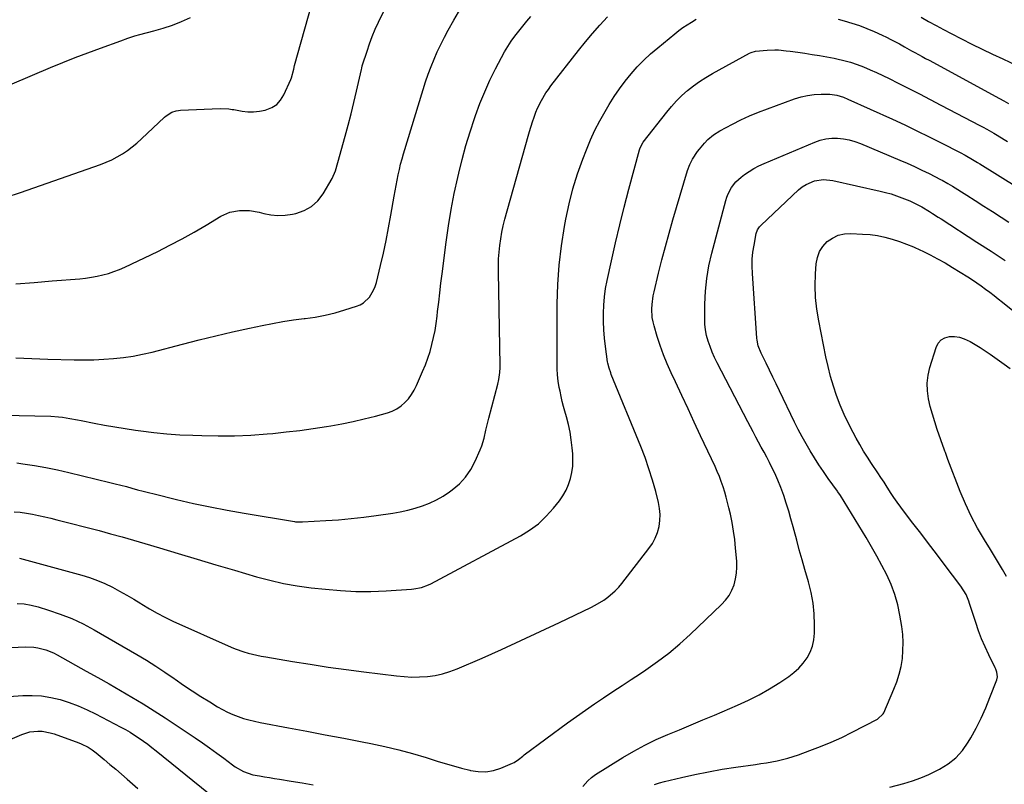
# Model space of a CAD drawing. Units: inches. Extents: x 1846754 to 1852059, y 452922 to 458225.
# Drawn here: x 1848817 to 1849310, y 455035 to 455418 of the extents above; entities that cross this region are included whole.
import ezdxf

# ---------------------------------------------------------------- set-up
doc = ezdxf.new("R2010")
doc.units = ezdxf.units.IN
doc.header["$MEASUREMENT"] = 0
doc.layers.add('7', color=7, linetype='Continuous')
doc.layers.add('8', color=7, linetype='Continuous')

msp = doc.modelspace()

# ---------------------------------------------------------------- linework, layer by layer
at = {"layer": '7', "color": 18}
for points in [[(1848809.91, 455328.77, 1794), (1848817.09, 455331.09, 1794), (1848857.26, 455345.19, 1794), (1848860.09, 455346.3, 1794), (1848862.85, 455347.52, 1794), (1848865.53, 455348.93, 1794), (1848868.14, 455350.47, 1794), (1848870.66, 455352.17, 1794), (1848873.1, 455353.96, 1794), (1848875.44, 455355.88, 1794), (1848877.71, 455357.9, 1794), (1848889.26, 455368.75, 1794), (1848890.12, 455369.49, 1794), (1848892.99, 455371.27, 1794), (1848895.11, 455372.01, 1794), (1848896.21, 455372.21, 1794), (1848897.34, 455372.33, 1794), (1848917.17, 455373.2, 1794), (1848921.43, 455372.97, 1794), (1848923.13, 455372.72, 1794), (1848923.97, 455372.58, 1794), (1848928.11, 455371.85, 1794), (1848931.01, 455371.52, 1794), (1848933.91, 455371.45, 1794), (1848936.79, 455371.76, 1794), (1848939.66, 455372.31, 1794), (1848942.99, 455373.63, 1794), (1848945.47, 455375.2, 1794), (1848947.43, 455377.38, 1794), (1848949.06, 455379.97, 1794), (1848952.55, 455387.68, 1794), (1848952.89, 455388.52, 1794), (1848953.97, 455392.93, 1794), (1848954.42, 455394.7, 1794), (1848962.91, 455424.93, 1794)], [(1848814.86, 455285.37, 1796), (1848823.97, 455286.08, 1796), (1848833.07, 455286.8, 1796), (1848846.82, 455287.92, 1796), (1848849.73, 455288.22, 1796), (1848852.62, 455288.62, 1796), (1848855.49, 455289.15, 1796), (1848858.34, 455289.78, 1796), (1848861.16, 455290.57, 1796), (1848863.93, 455291.46, 1796), (1848866.64, 455292.53, 1796), (1848869.31, 455293.71, 1796), (1848885.84, 455301.62, 1796), (1848892, 455304.68, 1796), (1848898.1, 455307.86, 1796), (1848904.11, 455311.21, 1796), (1848910.05, 455314.68, 1796), (1848917.55, 455319.22, 1796), (1848922.01, 455321.24, 1796), (1848926.82, 455322.15, 1796), (1848931.77, 455322.07, 1796), (1848936.65, 455321.19, 1796), (1848938.95, 455320.58, 1796), (1848942.52, 455319.9, 1796), (1848946.1, 455319.55, 1796), (1848949.7, 455319.72, 1796), (1848953.3, 455320.22, 1796), (1848955.07, 455320.6, 1796), (1848959.21, 455322.05, 1796), (1848962.93, 455324.08, 1796), (1848966.04, 455326.97, 1796), (1848968.74, 455330.43, 1796), (1848973.25, 455338.05, 1796), (1848974.97, 455341.94, 1796), (1848976.16, 455346.06, 1796), (1848979.8, 455359.25, 1796), (1848981.32, 455364.89, 1796), (1848982.79, 455370.55, 1796), (1848984.17, 455376.23, 1796), (1848985.5, 455381.92, 1796), (1848987.95, 455392.72, 1796), (1848988.08, 455393.32, 1796), (1848988.35, 455394.52, 1796), (1848988.52, 455395.11, 1796), (1848990.7, 455401.95, 1796), (1848991.97, 455405.63, 1796), (1848993.34, 455409.27, 1796), (1848994.86, 455412.84, 1796), (1848996.49, 455416.38, 1796), (1849000.48, 455424.56, 1796)], [(1848814.71, 455248.32, 1798), (1848822.79, 455247.98, 1798), (1848830.88, 455247.7, 1798), (1848844.09, 455247.34, 1798), (1848849.01, 455247.28, 1798), (1848853.93, 455247.34, 1798), (1848858.84, 455247.56, 1798), (1848863.75, 455247.89, 1798), (1848868.64, 455248.43, 1798), (1848873.5, 455249.14, 1798), (1848878.32, 455250.09, 1798), (1848883.1, 455251.21, 1798), (1848898.35, 455255.19, 1798), (1848906.68, 455257.31, 1798), (1848915.02, 455259.35, 1798), (1848923.39, 455261.28, 1798), (1848931.77, 455263.14, 1798), (1848938.11, 455264.51, 1798), (1848943.35, 455265.55, 1798), (1848948.61, 455266.48, 1798), (1848953.9, 455267.26, 1798), (1848959.2, 455267.93, 1798), (1848959.65, 455267.98, 1798), (1848964.71, 455268.69, 1798), (1848969.72, 455269.61, 1798), (1848974.67, 455270.82, 1798), (1848979.58, 455272.25, 1798), (1848985.36, 455274.11, 1798), (1848987.23, 455274.91, 1798), (1848988.96, 455275.91, 1798), (1848991.87, 455278.7, 1798), (1848994.02, 455282.19, 1798), (1848994.79, 455284.08, 1798), (1848995.4, 455286.05, 1798), (1848997.47, 455294.5, 1798), (1848998.93, 455300.77, 1798), (1849000.3, 455307.06, 1798), (1849001.53, 455313.37, 1798), (1849002.67, 455319.71, 1798), (1849004.28, 455329.28, 1798), (1849004.75, 455331.97, 1798), (1849005.24, 455334.65, 1798), (1849005.77, 455337.32, 1798), (1849006.32, 455339.99, 1798), (1849006.92, 455342.64, 1798), (1849007.56, 455345.29, 1798), (1849008.27, 455347.92, 1798), (1849009.03, 455350.53, 1798), (1849018.8, 455382.73, 1798), (1849020.03, 455386.58, 1798), (1849021.34, 455390.39, 1798), (1849022.76, 455394.17, 1798), (1849024.27, 455397.92, 1798), (1849025.89, 455401.61, 1798), (1849027.61, 455405.26, 1798), (1849029.44, 455408.86, 1798), (1849031.36, 455412.41, 1798), (1849034.2, 455417.44, 1798), (1849037.75, 455423.37, 1798)], [(1848802.58, 455381.25, 1792), (1848832.07, 455393.62, 1792), (1848838.29, 455396.18, 1792), (1848844.54, 455398.67, 1792), (1848850.82, 455401.07, 1792), (1848857.13, 455403.4, 1792), (1848867.46, 455407.13, 1792), (1848870.95, 455408.38, 1792), (1848874.47, 455409.56, 1792), (1848876.85, 455410.23, 1792), (1848883.94, 455412.09, 1792), (1848888.64, 455413.45, 1792), (1848893.28, 455414.98, 1792), (1848897.83, 455416.75, 1792), (1848902.32, 455418.69, 1792)], [(1848813.93, 455171.25, 1804), (1848817.02, 455170.99, 1804), (1848820.1, 455170.56, 1804), (1848823.16, 455170.01, 1804), (1848826.2, 455169.36, 1804), (1848829.24, 455168.68, 1804), (1848832.27, 455167.95, 1804), (1848835.29, 455167.2, 1804), (1848856.48, 455161.74, 1804), (1848862.23, 455160.22, 1804), (1848867.97, 455158.65, 1804), (1848873.68, 455157.01, 1804), (1848879.39, 455155.32, 1804), (1848886.77, 455153.08, 1804), (1848896.16, 455150.25, 1804), (1848905.55, 455147.43, 1804), (1848914.96, 455144.64, 1804), (1848924.36, 455141.87, 1804), (1848935.3, 455138.67, 1804), (1848942.06, 455136.88, 1804), (1848948.87, 455135.32, 1804), (1848955.75, 455134.12, 1804), (1848962.67, 455133.16, 1804), (1848969.87, 455132.36, 1804), (1848977.46, 455131.71, 1804), (1848985.05, 455131.33, 1804), (1848992.65, 455131.35, 1804), (1849000.26, 455131.65, 1804), (1849012.96, 455132.48, 1804), (1849014.21, 455132.6, 1804), (1849017.92, 455133.28, 1804), (1849021.47, 455134.56, 1804), (1849022.6, 455135.12, 1804), (1849067.52, 455159.16, 1804), (1849072.17, 455162.03, 1804), (1849076.54, 455165.24, 1804), (1849080.48, 455168.96, 1804), (1849084.15, 455173.02, 1804), (1849087.07, 455176.68, 1804), (1849088.87, 455179.26, 1804), (1849090.45, 455181.95, 1804), (1849091.68, 455184.82, 1804), (1849092.68, 455187.8, 1804), (1849093.33, 455190.89, 1804), (1849093.77, 455193.99, 1804), (1849093.87, 455197.13, 1804), (1849093.76, 455200.28, 1804), (1849093.5, 455203.22, 1804), (1849093.04, 455207.17, 1804), (1849092.43, 455211.09, 1804), (1849091.59, 455214.96, 1804), (1849090.6, 455218.81, 1804), (1849089.83, 455221.51, 1804), (1849089.15, 455223.99, 1804), (1849088.51, 455226.49, 1804), (1849087.93, 455229, 1804), (1849087.4, 455231.52, 1804), (1849087, 455233.5, 1804), (1849086.48, 455236.59, 1804), (1849086.13, 455239.7, 1804), (1849085.93, 455242.82, 1804), (1849085.89, 455244.38, 1804), (1849085.88, 455245.95, 1804), (1849086.02, 455275.34, 1804), (1849086.33, 455285.06, 1804), (1849086.97, 455294.75, 1804), (1849088.14, 455304.4, 1804), (1849089.64, 455314.01, 1804), (1849090.33, 455317.74, 1804), (1849091.96, 455325.4, 1804), (1849093.87, 455332.98, 1804), (1849096.2, 455340.45, 1804), (1849098.81, 455347.83, 1804), (1849100.59, 455352.46, 1804), (1849102.65, 455357.4, 1804), (1849104.87, 455362.27, 1804), (1849107.33, 455367.03, 1804), (1849109.95, 455371.7, 1804), (1849112.06, 455375.23, 1804), (1849114.56, 455379.2, 1804), (1849117.2, 455383.08, 1804), (1849120.02, 455386.82, 1804), (1849122.98, 455390.47, 1804), (1849126.11, 455393.96, 1804), (1849129.36, 455397.33, 1804), (1849132.79, 455400.52, 1804), (1849136.33, 455403.6, 1804), (1849144.84, 455410.6, 1804), (1849146.85, 455412.18, 1804), (1849148.91, 455413.69, 1804), (1849151.04, 455415.11, 1804), (1849153.21, 455416.46, 1804), (1849155.57, 455417.85, 1804)], [(1848815.26, 455195.69, 1802), (1848818.35, 455195.25, 1802), (1848824.13, 455194.36, 1802), (1848829.89, 455193.35, 1802), (1848835.61, 455192.17, 1802), (1848841.32, 455190.88, 1802), (1848861.83, 455185.92, 1802), (1848864.62, 455185.23, 1802), (1848867.41, 455184.52, 1802), (1848870.19, 455183.78, 1802), (1848872.96, 455183.02, 1802), (1848875.74, 455182.26, 1802), (1848878.52, 455181.52, 1802), (1848881.31, 455180.8, 1802), (1848884.1, 455180.11, 1802), (1848895.33, 455177.37, 1802), (1848903.75, 455175.42, 1802), (1848912.21, 455173.6, 1802), (1848920.7, 455171.96, 1802), (1848929.22, 455170.46, 1802), (1848954.38, 455166.31, 1802), (1848954.88, 455166.24, 1802), (1848956.39, 455166.11, 1802), (1848957.39, 455166.1, 1802), (1848957.9, 455166.11, 1802), (1848958.4, 455166.13, 1802), (1848970.08, 455166.78, 1802), (1848976.42, 455167.22, 1802), (1848982.74, 455167.77, 1802), (1848989.05, 455168.49, 1802), (1848995.35, 455169.32, 1802), (1849003.58, 455170.52, 1802), (1849007.36, 455171.19, 1802), (1849011.11, 455171.98, 1802), (1849014.81, 455172.99, 1802), (1849018.48, 455174.13, 1802), (1849022.04, 455175.53, 1802), (1849025.49, 455177.13, 1802), (1849028.79, 455179.04, 1802), (1849031.98, 455181.15, 1802), (1849033.43, 455182.21, 1802), (1849036.97, 455185.25, 1802), (1849040.12, 455188.59, 1802), (1849042.7, 455192.39, 1802), (1849044.9, 455196.5, 1802), (1849047.41, 455202.24, 1802), (1849048.16, 455204.14, 1802), (1849049.37, 455208.03, 1802), (1849050.22, 455212.04, 1802), (1849050.66, 455214.04, 1802), (1849051.65, 455218.02, 1802), (1849056.22, 455235.06, 1802), (1849056.76, 455237.41, 1802), (1849057.27, 455241, 1802), (1849057.4, 455243.41, 1802), (1849057.41, 455244.62, 1802), (1849056.5, 455291.26, 1802), (1849056.51, 455294.6, 1802), (1849056.61, 455297.94, 1802), (1849056.85, 455301.27, 1802), (1849057.18, 455304.6, 1802), (1849057.66, 455307.9, 1802), (1849058.24, 455311.19, 1802), (1849058.96, 455314.45, 1802), (1849059.79, 455317.69, 1802), (1849071.4, 455359.31, 1802), (1849072.09, 455361.69, 1802), (1849073.57, 455366.41, 1802), (1849074.36, 455368.75, 1802), (1849075.33, 455371.35, 1802), (1849076.16, 455373.35, 1802), (1849078.1, 455377.23, 1802), (1849080.34, 455380.93, 1802), (1849081.57, 455382.71, 1802), (1849082.86, 455384.46, 1802), (1849096.61, 455402.16, 1802), (1849100.11, 455406.51, 1802), (1849103.69, 455410.79, 1802), (1849107.41, 455414.95, 1802), (1849111.21, 455419.03, 1802)], [(1849226.77, 455417.88, 1804), (1849229.7, 455417.09, 1804), (1849233.54, 455415.95, 1804), (1849237.35, 455414.69, 1804), (1849241.08, 455413.25, 1804), (1849244.78, 455411.69, 1804), (1849248.82, 455409.88, 1804), (1849251.01, 455408.85, 1804), (1849253.19, 455407.78, 1804), (1849257.45, 455405.47, 1804), (1849259.91, 455404.06, 1804), (1849263.43, 455402.1, 1804), (1849265.2, 455401.14, 1804), (1849268.74, 455399.22, 1804), (1849270.51, 455398.26, 1804), (1849272.29, 455397.3, 1804), (1849307.46, 455378.24, 1804), (1849309.73, 455377, 1804), (1849311.99, 455375.74, 1804)], [(1849268.29, 455418.85, 1802), (1849272.02, 455416.77, 1802), (1849275.78, 455414.72, 1802), (1849279.55, 455412.72, 1802), (1849283.34, 455410.74, 1802), (1849288.54, 455408.06, 1802), (1849293.67, 455405.46, 1802), (1849298.83, 455402.9, 1802), (1849304.02, 455400.41, 1802), (1849309.24, 455397.97, 1802), (1849316.24, 455394.75, 1802)], [(1848816.56, 455147.93, 1806), (1848847.84, 455139.41, 1806), (1848851.77, 455138.2, 1806), (1848855.65, 455136.84, 1806), (1848859.43, 455135.23, 1806), (1848863.14, 455133.46, 1806), (1848866.78, 455131.51, 1806), (1848870.38, 455129.5, 1806), (1848873.92, 455127.38, 1806), (1848877.42, 455125.2, 1806), (1848877.93, 455124.87, 1806), (1848881.71, 455122.56, 1806), (1848885.55, 455120.37, 1806), (1848889.48, 455118.35, 1806), (1848893.48, 455116.45, 1806), (1848922.64, 455103.42, 1806), (1848924.72, 455102.55, 1806), (1848928.96, 455101.06, 1806), (1848931.12, 455100.43, 1806), (1848935.51, 455099.38, 1806), (1848937.72, 455098.94, 1806), (1848939.94, 455098.53, 1806), (1848953.34, 455096.26, 1806), (1848962.28, 455094.8, 1806), (1848971.22, 455093.43, 1806), (1848980.19, 455092.18, 1806), (1848989.16, 455091, 1806), (1849005.46, 455088.98, 1806), (1849009.33, 455088.63, 1806), (1849013.2, 455088.44, 1806), (1849017.08, 455088.49, 1806), (1849020.96, 455088.72, 1806), (1849024.8, 455089.25, 1806), (1849028.57, 455090.02, 1806), (1849032.25, 455091.15, 1806), (1849035.87, 455092.52, 1806), (1849048.31, 455097.95, 1806), (1849058.08, 455102.27, 1806), (1849067.82, 455106.66, 1806), (1849077.5, 455111.16, 1806), (1849087.16, 455115.74, 1806), (1849102.85, 455123.28, 1806), (1849105.06, 455124.42, 1806), (1849109.3, 455126.97, 1806), (1849111.33, 455128.39, 1806), (1849115.09, 455131.59, 1806), (1849116.78, 455133.38, 1806), (1849118.38, 455135.27, 1806), (1849131.93, 455152.77, 1806), (1849133.64, 455155.32, 1806), (1849135.1, 455157.99, 1806), (1849136.18, 455160.83, 1806), (1849137.01, 455163.78, 1806), (1849137.43, 455166.82, 1806), (1849137.57, 455169.86, 1806), (1849137.29, 455172.88, 1806), (1849136.73, 455175.9, 1806), (1849135.31, 455181.39, 1806), (1849133.7, 455187.1, 1806), (1849131.95, 455192.77, 1806), (1849129.96, 455198.36, 1806), (1849127.82, 455203.9, 1806), (1849113.08, 455239.92, 1806), (1849112.77, 455240.71, 1806), (1849111.96, 455243.09, 1806), (1849111.38, 455245.54, 1806), (1849111.24, 455246.37, 1806), (1849110.14, 455254.04, 1806), (1849109.64, 455258.17, 1806), (1849109.28, 455262.3, 1806), (1849109.12, 455266.45, 1806), (1849109.1, 455270.6, 1806), (1849109.29, 455274.74, 1806), (1849109.65, 455278.87, 1806), (1849110.25, 455282.97, 1806), (1849111.01, 455287.05, 1806), (1849113.16, 455296.92, 1806), (1849115.19, 455305.9, 1806), (1849117.3, 455314.86, 1806), (1849119.55, 455323.79, 1806), (1849121.89, 455332.7, 1806), (1849127.24, 455352.47, 1806), (1849127.56, 455353.48, 1806), (1849129.07, 455356.25, 1806), (1849140.85, 455371.32, 1806), (1849143.26, 455374.22, 1806), (1849145.79, 455377, 1806), (1849148.49, 455379.62, 1806), (1849151.31, 455382.13, 1806), (1849154.27, 455384.47, 1806), (1849157.32, 455386.68, 1806), (1849160.49, 455388.71, 1806), (1849163.74, 455390.62, 1806), (1849182.35, 455400.81, 1806), (1849183.07, 455401.16, 1806), (1849185.35, 455401.8, 1806), (1849191.09, 455402.38, 1806), (1849194.94, 455402.56, 1806), (1849196.87, 455402.48, 1806), (1849200.71, 455402.1, 1806), (1849202.63, 455401.86, 1806), (1849206.46, 455401.34, 1806), (1849210.04, 455400.84, 1806), (1849213.74, 455400.28, 1806), (1849217.43, 455399.68, 1806), (1849221.11, 455399.02, 1806), (1849224.78, 455398.31, 1806), (1849226.12, 455398.03, 1806), (1849229.53, 455397.24, 1806), (1849232.9, 455396.32, 1806), (1849236.22, 455395.2, 1806), (1849239.49, 455393.96, 1806), (1849242.72, 455392.59, 1806), (1849245.93, 455391.17, 1806), (1849249.11, 455389.68, 1806), (1849252.26, 455388.14, 1806), (1849256.74, 455385.89, 1806), (1849262.11, 455383.18, 1806), (1849267.46, 455380.45, 1806), (1849272.81, 455377.69, 1806), (1849278.14, 455374.91, 1806), (1849297.61, 455364.69, 1806), (1849299.39, 455363.74, 1806), (1849301.15, 455362.77, 1806), (1849304.65, 455360.78, 1806), (1849306.38, 455359.76, 1806), (1849309.82, 455357.68, 1806), (1849311.53, 455356.63, 1806)], [(1848815.48, 455125.31, 1808), (1848819.02, 455125.01, 1808), (1848822.52, 455124.38, 1808), (1848825.98, 455123.52, 1808), (1848831.12, 455121.97, 1808), (1848837.04, 455119.96, 1808), (1848842.85, 455117.69, 1808), (1848848.48, 455115.01, 1808), (1848854, 455112.07, 1808), (1848875.45, 455099.65, 1808), (1848880.19, 455096.82, 1808), (1848884.88, 455093.9, 1808), (1848889.49, 455090.86, 1808), (1848894.04, 455087.73, 1808), (1848894.6, 455087.33, 1808), (1848898.86, 455084.38, 1808), (1848903.15, 455081.49, 1808), (1848907.51, 455078.69, 1808), (1848911.9, 455075.94, 1808), (1848915.87, 455073.51, 1808), (1848918.35, 455072.1, 1808), (1848920.87, 455070.8, 1808), (1848923.48, 455069.66, 1808), (1848926.13, 455068.63, 1808), (1848928.84, 455067.74, 1808), (1848931.57, 455066.94, 1808), (1848934.33, 455066.27, 1808), (1848937.12, 455065.68, 1808), (1848951.33, 455063.01, 1808), (1848960.57, 455061.27, 1808), (1848969.8, 455059.52, 1808), (1848979.02, 455057.74, 1808), (1848988.25, 455055.95, 1808), (1848992.68, 455055.09, 1808), (1848999.66, 455053.6, 1808), (1849006.59, 455051.97, 1808), (1849013.47, 455050.1, 1808), (1849020.31, 455048.08, 1808), (1849025.84, 455046.34, 1808), (1849029.9, 455045.11, 1808), (1849033.96, 455043.92, 1808), (1849038.04, 455042.8, 1808), (1849042.14, 455041.72, 1808), (1849042.53, 455041.62, 1808), (1849046.41, 455041.04, 1808), (1849050.26, 455040.96, 1808), (1849054.04, 455041.62, 1808), (1849057.79, 455042.79, 1808), (1849063.54, 455045.22, 1808), (1849064.36, 455045.62, 1808), (1849066.61, 455047.13, 1808), (1849068.74, 455048.85, 1808), (1849069.47, 455049.41, 1808), (1849091.14, 455065.45, 1808), (1849095.6, 455068.7, 1808), (1849100.1, 455071.89, 1808), (1849104.65, 455075.01, 1808), (1849109.23, 455078.08, 1808), (1849113.84, 455081.12, 1808), (1849118.45, 455084.16, 1808), (1849123.05, 455087.21, 1808), (1849127.65, 455090.26, 1808), (1849130.36, 455092.07, 1808), (1849136.2, 455096.17, 1808), (1849141.88, 455100.46, 1808), (1849147.34, 455105.04, 1808), (1849152.64, 455109.81, 1808), (1849168.34, 455124.69, 1808), (1849170.34, 455126.89, 1808), (1849172.08, 455129.26, 1808), (1849173.45, 455131.87, 1808), (1849174.56, 455134.63, 1808), (1849175.3, 455137.54, 1808), (1849175.8, 455140.47, 1808), (1849175.96, 455143.45, 1808), (1849175.89, 455146.45, 1808), (1849175.35, 455152.92, 1808), (1849174.91, 455157.24, 1808), (1849174.34, 455161.53, 1808), (1849173.59, 455165.8, 1808), (1849172.72, 455170.05, 1808), (1849172.01, 455173.19, 1808), (1849171.36, 455175.85, 1808), (1849170.67, 455178.48, 1808), (1849169.9, 455181.1, 1808), (1849169.08, 455183.71, 1808), (1849168.18, 455186.28, 1808), (1849167.22, 455188.84, 1808), (1849166.17, 455191.35, 1808), (1849165.05, 455193.84, 1808), (1849157.83, 455209.27, 1808), (1849154.67, 455216, 1808), (1849151.51, 455222.74, 1808), (1849148.34, 455229.47, 1808), (1849145.17, 455236.2, 1808), (1849143.01, 455240.79, 1808), (1849141.02, 455245.26, 1808), (1849139.18, 455249.79, 1808), (1849137.54, 455254.4, 1808), (1849136.04, 455259.06, 1808), (1849134.48, 455264.28, 1808), (1849133.97, 455266.38, 1808), (1849133.59, 455268.5, 1808), (1849133.38, 455272.81, 1808), (1849133.52, 455274.98, 1808), (1849134.09, 455279.27, 1808), (1849134.53, 455281.4, 1808), (1849136.74, 455290.64, 1808), (1849138.41, 455297.37, 1808), (1849140.15, 455304.07, 1808), (1849142, 455310.75, 1808), (1849143.93, 455317.4, 1808), (1849151.32, 455342.14, 1808), (1849152.37, 455345.04, 1808), (1849153.73, 455347.81, 1808), (1849156.29, 455351.67, 1808), (1849157.26, 455352.88, 1808), (1849159.73, 455355.78, 1808), (1849161.42, 455357.59, 1808), (1849164.26, 455360.01, 1808), (1849167.41, 455361.98, 1808), (1849173.72, 455365.27, 1808), (1849178.02, 455367.41, 1808), (1849182.36, 455369.42, 1808), (1849186.79, 455371.27, 1808), (1849191.27, 455373, 1808), (1849204.93, 455377.96, 1808), (1849208.16, 455378.95, 1808), (1849211.44, 455379.7, 1808), (1849214.77, 455380.11, 1808), (1849218.15, 455380.29, 1808), (1849222.6, 455380.3, 1808), (1849223.77, 455380.25, 1808), (1849226.08, 455379.89, 1808), (1849229.45, 455378.82, 1808), (1849231.63, 455377.91, 1808), (1849253.95, 455367.76, 1808), (1849260.08, 455364.92, 1808), (1849266.19, 455362.02, 1808), (1849272.26, 455359.04, 1808), (1849278.3, 455356.01, 1808), (1849287.78, 455351.16, 1808), (1849290.32, 455349.81, 1808), (1849294.06, 455347.67, 1808), (1849296.52, 455346.18, 1808), (1849297.74, 455345.43, 1808), (1849316.65, 455333.61, 1808)], [(1849134.77, 455034.56, 1812), (1849137.18, 455035.38, 1812), (1849139.65, 455036.07, 1812), (1849148.18, 455038.11, 1812), (1849154.97, 455039.63, 1812), (1849161.78, 455041.02, 1812), (1849168.63, 455042.22, 1812), (1849175.51, 455043.28, 1812), (1849185.28, 455044.65, 1812), (1849188.01, 455045.06, 1812), (1849190.74, 455045.5, 1812), (1849193.45, 455046, 1812), (1849196.16, 455046.53, 1812), (1849198.85, 455047.14, 1812), (1849201.52, 455047.83, 1812), (1849204.16, 455048.63, 1812), (1849206.77, 455049.51, 1812), (1849212.49, 455051.56, 1812), (1849217.9, 455053.62, 1812), (1849223.25, 455055.82, 1812), (1849228.51, 455058.22, 1812), (1849233.72, 455060.76, 1812), (1849246.45, 455067.28, 1812), (1849249.32, 455070.03, 1812), (1849249.58, 455070.54, 1812), (1849254.68, 455082.35, 1812), (1849256.11, 455086.09, 1812), (1849257.32, 455089.89, 1812), (1849258.2, 455093.78, 1812), (1849258.87, 455097.73, 1812), (1849259.19, 455101.73, 1812), (1849259.29, 455105.72, 1812), (1849259.04, 455109.7, 1812), (1849258.57, 455113.68, 1812), (1849257.64, 455119.41, 1812), (1849256.54, 455124.62, 1812), (1849255.14, 455129.74, 1812), (1849253.28, 455134.71, 1812), (1849251.11, 455139.57, 1812), (1849248.65, 455144.33, 1812), (1849246.1, 455149.04, 1812), (1849243.44, 455153.69, 1812), (1849240.71, 455158.3, 1812), (1849227.84, 455179.33, 1812), (1849226.61, 455181.22, 1812), (1849226.42, 455181.48, 1812), (1849221.75, 455187.93, 1812), (1849219.39, 455191.29, 1812), (1849217.08, 455194.69, 1812), (1849214.87, 455198.16, 1812), (1849212.72, 455201.66, 1812), (1849210.66, 455205.22, 1812), (1849208.66, 455208.81, 1812), (1849206.76, 455212.46, 1812), (1849204.91, 455216.13, 1812), (1849197.28, 455231.78, 1812), (1849195.6, 455235.21, 1812), (1849193.93, 455238.65, 1812), (1849192.27, 455242.1, 1812), (1849190.6, 455245.54, 1812), (1849188.12, 455250.69, 1812), (1849186.7, 455254.28, 1812), (1849186.09, 455257.11, 1812), (1849185.99, 455258.07, 1812), (1849183.73, 455290.54, 1812), (1849183.62, 455294.12, 1812), (1849183.69, 455297.69, 1812), (1849184.05, 455301.24, 1812), (1849184.58, 455304.78, 1812), (1849185.71, 455310.63, 1812), (1849186.3, 455312.36, 1812), (1849187.3, 455313.91, 1812), (1849188.14, 455314.81, 1812), (1849206.91, 455332.4, 1812), (1849208.71, 455333.86, 1812), (1849210.62, 455335.12, 1812), (1849214.87, 455336.89, 1812), (1849219.41, 455337.58, 1812), (1849223.98, 455337.14, 1812), (1849247.71, 455331.82, 1812), (1849250.47, 455331.13, 1812), (1849253.2, 455330.35, 1812), (1849255.9, 455329.45, 1812), (1849258.56, 455328.46, 1812), (1849262.6, 455326.84, 1812), (1849266.27, 455325.14, 1812), (1849268.67, 455323.91, 1812), (1849272.54, 455321.54, 1812), (1849273.97, 455320.63, 1812), (1849276.83, 455318.81, 1812), (1849278.26, 455317.89, 1812), (1849296.22, 455306.29, 1812), (1849303.35, 455301.65, 1812), (1849310.45, 455296.97, 1812)], [(1849252.63, 455033.22, 1814), (1849259.7, 455035.19, 1814), (1849263.93, 455036.51, 1814), (1849268.1, 455037.99, 1814), (1849272.17, 455039.7, 1814), (1849276.19, 455041.58, 1814), (1849277.48, 455042.23, 1814), (1849281.78, 455044.89, 1814), (1849285.68, 455047.98, 1814), (1849288.99, 455051.69, 1814), (1849291.9, 455055.82, 1814), (1849293.15, 455057.98, 1814), (1849295.83, 455062.87, 1814), (1849298.36, 455067.85, 1814), (1849300.63, 455072.94, 1814), (1849302.74, 455078.11, 1814), (1849306.17, 455087.11, 1814), (1849306.5, 455088.58, 1814), (1849306.23, 455090.84, 1814), (1849305.73, 455092.3, 1814), (1849305.41, 455093, 1814), (1849302.2, 455099.5, 1814), (1849300.34, 455103.49, 1814), (1849298.6, 455107.52, 1814), (1849297.05, 455111.63, 1814), (1849295.62, 455115.78, 1814), (1849292.59, 455125.28, 1814), (1849292.19, 455126.45, 1814), (1849290.77, 455129.84, 1814), (1849288.21, 455134.02, 1814), (1849279.89, 455144.93, 1814), (1849275.96, 455150.09, 1814), (1849272.02, 455155.25, 1814), (1849268.09, 455160.4, 1814), (1849264.15, 455165.56, 1814), (1849259.93, 455171.08, 1814), (1849258.13, 455173.49, 1814), (1849256.36, 455175.93, 1814), (1849254.66, 455178.41, 1814), (1849252.99, 455180.92, 1814), (1849250.75, 455184.36, 1814), (1849249.7, 455185.97, 1814), (1849248.13, 455188.38, 1814), (1849246.53, 455190.77, 1814), (1849243.43, 455195.36, 1814), (1849241.39, 455198.47, 1814), (1849239.42, 455201.63, 1814), (1849237.54, 455204.84, 1814), (1849235.72, 455208.09, 1814), (1849234.22, 455210.88, 1814), (1849231.92, 455215.39, 1814), (1849229.76, 455219.96, 1814), (1849227.8, 455224.63, 1814), (1849225.97, 455229.35, 1814), (1849224.37, 455234.15, 1814), (1849222.9, 455239, 1814), (1849221.66, 455243.9, 1814), (1849220.56, 455248.84, 1814), (1849216.98, 455266.83, 1814), (1849216.05, 455272.66, 1814), (1849215.43, 455278.52, 1814), (1849215.27, 455284.4, 1814), (1849215.41, 455290.3, 1814), (1849215.74, 455295.43, 1814), (1849216.33, 455298.59, 1814), (1849217.38, 455301.53, 1814), (1849219.1, 455304.13, 1814), (1849221.27, 455306.5, 1814), (1849223.96, 455308.3, 1814), (1849226.8, 455309.66, 1814), (1849229.88, 455310.33, 1814), (1849233.1, 455310.56, 1814), (1849238.96, 455310.3, 1814), (1849242.73, 455309.99, 1814), (1849246.47, 455309.5, 1814), (1849250.16, 455308.72, 1814), (1849253.82, 455307.76, 1814), (1849257.42, 455306.57, 1814), (1849260.99, 455305.28, 1814), (1849264.49, 455303.84, 1814), (1849267.95, 455302.29, 1814), (1849268.87, 455301.85, 1814), (1849272.73, 455299.94, 1814), (1849276.54, 455297.94, 1814), (1849280.28, 455295.82, 1814), (1849283.98, 455293.61, 1814), (1849291.73, 455288.81, 1814), (1849293.99, 455287.36, 1814), (1849296.22, 455285.88, 1814), (1849298.41, 455284.34, 1814), (1849300.58, 455282.76, 1814), (1849302.71, 455281.14, 1814), (1849304.84, 455279.51, 1814), (1849306.95, 455277.85, 1814), (1849309.05, 455276.18, 1814), (1849322.65, 455265.27, 1814)], [(1849311.08, 455138.85, 1816), (1849309.1, 455142.24, 1816), (1849307.1, 455145.62, 1816), (1849305.07, 455148.97, 1816), (1849303.02, 455152.32, 1816), (1849299.99, 455157.21, 1816), (1849296.57, 455163.07, 1816), (1849293.37, 455169.04, 1816), (1849290.5, 455175.18, 1816), (1849287.85, 455181.42, 1816), (1849281.59, 455197.36, 1816), (1849280.44, 455200.91, 1816), (1849280.24, 455201.5, 1816), (1849280.04, 455202.09, 1816), (1849276.36, 455212.38, 1816), (1849275.08, 455216.19, 1816), (1849273.9, 455220.03, 1816), (1849272.88, 455223.92, 1816), (1849271.96, 455227.83, 1816), (1849271.43, 455231.75, 1816), (1849271.3, 455235.66, 1816), (1849271.76, 455239.54, 1816), (1849272.63, 455243.4, 1816), (1849275.74, 455253.51, 1816), (1849276.83, 455255.58, 1816), (1849278.26, 455257.25, 1816), (1849280.19, 455258.3, 1816), (1849282.45, 455258.94, 1816), (1849284.99, 455258.93, 1816), (1849287.47, 455258.63, 1816), (1849289.86, 455257.89, 1816), (1849292.83, 455256.5, 1816), (1849295.4, 455255.02, 1816), (1849297.93, 455253.48, 1816), (1849300.41, 455251.85, 1816), (1849302.86, 455250.17, 1816), (1849309.84, 455245.2, 1816), (1849312.94, 455243.01, 1816)], [(1848804.27, 455078.24, 1812), (1848818.24, 455079.17, 1812), (1848823, 455079.23, 1812), (1848827.72, 455078.96, 1812), (1848832.39, 455078.2, 1812), (1848837.03, 455077.1, 1812), (1848841.58, 455075.61, 1812), (1848846.06, 455073.95, 1812), (1848850.44, 455072.04, 1812), (1848854.75, 455069.94, 1812), (1848867.33, 455063.39, 1812), (1848869.68, 455062.1, 1812), (1848872, 455060.77, 1812), (1848874.27, 455059.35, 1812), (1848876.5, 455057.88, 1812), (1848878.69, 455056.34, 1812), (1848880.86, 455054.77, 1812), (1848882.99, 455053.14, 1812), (1848885.09, 455051.48, 1812), (1848911.26, 455030.27, 1812)], [(1848809.69, 455056.11, 1814), (1848817.79, 455059.68, 1814), (1848821.74, 455060.95, 1814), (1848825.87, 455061.36, 1814), (1848827.97, 455061.25, 1814), (1848832.06, 455060.52, 1814), (1848834.06, 455059.91, 1814), (1848846.41, 455055.44, 1814), (1848847.57, 455054.98, 1814), (1848850.94, 455053.29, 1814), (1848853.04, 455051.92, 1814), (1848855.04, 455050.39, 1814), (1848858.97, 455047.13, 1814), (1848861.89, 455044.68, 1814), (1848864.81, 455042.23, 1814), (1848867.71, 455039.75, 1814), (1848870.59, 455037.26, 1814), (1848875.87, 455032.67, 1814)]]:
    msp.add_polyline3d(points, dxfattribs=at)
at = {"layer": '8', "color": 18}
for points in [[(1848808.41, 455219.53, 1800), (1848832.38, 455219.01, 1800), (1848836.21, 455218.8, 1800), (1848838.12, 455218.58, 1800), (1848841.91, 455217.99, 1800), (1848845.69, 455217.3, 1800), (1848847.58, 455216.92, 1800), (1848854.08, 455215.59, 1800), (1848859.22, 455214.59, 1800), (1848864.37, 455213.66, 1800), (1848869.54, 455212.84, 1800), (1848874.73, 455212.08, 1800), (1848877.37, 455211.72, 1800), (1848883.89, 455210.94, 1800), (1848890.42, 455210.28, 1800), (1848896.97, 455209.81, 1800), (1848903.53, 455209.48, 1800), (1848908.01, 455209.32, 1800), (1848916.2, 455209.18, 1800), (1848924.38, 455209.25, 1800), (1848932.55, 455209.63, 1800), (1848940.72, 455210.22, 1800), (1848943.54, 455210.48, 1800), (1848950.29, 455211.17, 1800), (1848957.02, 455211.96, 1800), (1848963.74, 455212.88, 1800), (1848970.45, 455213.91, 1800), (1848972.51, 455214.24, 1800), (1848978.15, 455215.26, 1800), (1848983.77, 455216.39, 1800), (1848989.35, 455217.7, 1800), (1848994.91, 455219.13, 1800), (1849000.9, 455220.77, 1800), (1849003.33, 455221.65, 1800), (1849005.64, 455222.76, 1800), (1849007.74, 455224.21, 1800), (1849009.71, 455225.89, 1800), (1849011.45, 455227.84, 1800), (1849013.02, 455229.89, 1800), (1849014.36, 455232.11, 1800), (1849015.54, 455234.44, 1800), (1849018.57, 455241.4, 1800), (1849019.93, 455244.73, 1800), (1849021.18, 455248.1, 1800), (1849022.27, 455251.53, 1800), (1849023.26, 455254.99, 1800), (1849024.08, 455258.5, 1800), (1849024.8, 455262.02, 1800), (1849025.37, 455265.57, 1800), (1849025.84, 455269.14, 1800), (1849026.09, 455271.45, 1800), (1849026.61, 455276.18, 1800), (1849027.15, 455280.91, 1800), (1849027.72, 455285.64, 1800), (1849028.3, 455290.37, 1800), (1849030.3, 455306.27, 1800), (1849031.46, 455314.41, 1800), (1849032.79, 455322.53, 1800), (1849034.39, 455330.59, 1800), (1849036.15, 455338.63, 1800), (1849036.65, 455340.73, 1800), (1849038.4, 455347.66, 1800), (1849040.28, 455354.56, 1800), (1849042.36, 455361.4, 1800), (1849044.59, 455368.2, 1800), (1849045.09, 455369.67, 1800), (1849047.29, 455375.65, 1800), (1849049.66, 455381.56, 1800), (1849052.29, 455387.35, 1800), (1849055.09, 455393.07, 1800), (1849058.03, 455398.77, 1800), (1849059.55, 455401.55, 1800), (1849061.17, 455404.26, 1800), (1849062.93, 455406.89, 1800), (1849064.78, 455409.47, 1800), (1849066.72, 455411.97, 1800), (1849068.7, 455414.45, 1800), (1849070.73, 455416.89, 1800), (1849072.79, 455419.3, 1800)], [(1849098.83, 455033.6, 1810), (1849101.25, 455036.49, 1810), (1849103.1, 455038.19, 1810), (1849105.14, 455039.64, 1810), (1849118.9, 455048.16, 1810), (1849124.35, 455051.35, 1810), (1849129.89, 455054.35, 1810), (1849135.58, 455057.08, 1810), (1849141.36, 455059.63, 1810), (1849147.2, 455062.04, 1810), (1849153.04, 455064.48, 1810), (1849158.87, 455066.93, 1810), (1849164.7, 455069.4, 1810), (1849176.36, 455074.37, 1810), (1849181.82, 455076.87, 1810), (1849187.18, 455079.56, 1810), (1849192.38, 455082.54, 1810), (1849197.49, 455085.71, 1810), (1849201.95, 455088.66, 1810), (1849204.59, 455090.65, 1810), (1849207.03, 455092.84, 1810), (1849209.18, 455095.32, 1810), (1849211.13, 455097.99, 1810), (1849212.66, 455100.9, 1810), (1849213.83, 455103.91, 1810), (1849214.48, 455107.08, 1810), (1849214.79, 455110.34, 1810), (1849214.83, 455114.63, 1810), (1849214.64, 455120.09, 1810), (1849214.13, 455125.5, 1810), (1849213.14, 455130.85, 1810), (1849211.84, 455136.16, 1810), (1849210.03, 455142.34, 1810), (1849208.63, 455147.2, 1810), (1849207.26, 455152.07, 1810), (1849205.94, 455156.95, 1810), (1849204.64, 455161.83, 1810), (1849204.16, 455163.68, 1810), (1849203.08, 455167.64, 1810), (1849201.95, 455171.57, 1810), (1849200.73, 455175.48, 1810), (1849199.45, 455179.38, 1810), (1849198, 455183.4, 1810), (1849196.55, 455187.02, 1810), (1849194.94, 455190.58, 1810), (1849193.22, 455194.09, 1810), (1849192.27, 455195.93, 1810), (1849190.93, 455198.48, 1810), (1849189.58, 455201.03, 1810), (1849188.21, 455203.57, 1810), (1849186.83, 455206.1, 1810), (1849185.45, 455208.63, 1810), (1849184.08, 455211.17, 1810), (1849182.73, 455213.72, 1810), (1849181.39, 455216.28, 1810), (1849166.07, 455245.84, 1810), (1849164.79, 455248.48, 1810), (1849163.6, 455251.16, 1810), (1849162.54, 455253.89, 1810), (1849161.58, 455256.67, 1810), (1849160.82, 455259.49, 1810), (1849160.26, 455262.34, 1810), (1849159.96, 455265.23, 1810), (1849159.85, 455268.15, 1810), (1849159.93, 455275.21, 1810), (1849160.24, 455281.64, 1810), (1849160.87, 455288.03, 1810), (1849161.97, 455294.36, 1810), (1849163.4, 455300.64, 1810), (1849170.44, 455327.14, 1810), (1849170.98, 455328.84, 1810), (1849171.61, 455330.49, 1810), (1849173.27, 455333.64, 1810), (1849175.43, 455336.44, 1810), (1849178.07, 455338.79, 1810), (1849179.78, 455340.04, 1810), (1849182.13, 455341.64, 1810), (1849184.55, 455343.12, 1810), (1849187.06, 455344.43, 1810), (1849189.64, 455345.63, 1810), (1849214.99, 455356.35, 1810), (1849217.77, 455357.31, 1810), (1849220.6, 455358, 1810), (1849223.49, 455358.31, 1810), (1849226.43, 455358.35, 1810), (1849229.37, 455358.03, 1810), (1849232.27, 455357.51, 1810), (1849235.1, 455356.7, 1810), (1849237.88, 455355.69, 1810), (1849257.6, 455347.34, 1810), (1849261.31, 455345.73, 1810), (1849265, 455344.06, 1810), (1849268.65, 455342.32, 1810), (1849272.28, 455340.54, 1810), (1849277.97, 455337.66, 1810), (1849278.74, 455337.27, 1810), (1849281.74, 455335.58, 1810), (1849283.94, 455334.23, 1810), (1849291.12, 455329.73, 1810), (1849295.43, 455327.02, 1810), (1849299.74, 455324.29, 1810), (1849304.04, 455321.55, 1810), (1849308.33, 455318.8, 1810), (1849312.27, 455316.26, 1810)], [(1848804.13, 455102.89, 1810), (1848819.72, 455103.55, 1810), (1848823.83, 455103.4, 1810), (1848825.85, 455103.09, 1810), (1848829.84, 455102.03, 1810), (1848833.65, 455100.49, 1810), (1848835.49, 455099.55, 1810), (1848850.07, 455091.44, 1810), (1848855.8, 455088.22, 1810), (1848861.51, 455084.98, 1810), (1848867.2, 455081.7, 1810), (1848872.87, 455078.39, 1810), (1848878.5, 455075.01, 1810), (1848884.09, 455071.56, 1810), (1848889.61, 455068, 1810), (1848895.09, 455064.38, 1810), (1848904.66, 455057.93, 1810), (1848908.27, 455055.45, 1810), (1848911.86, 455052.93, 1810), (1848915.4, 455050.35, 1810), (1848918.91, 455047.74, 1810), (1848923.29, 455044.42, 1810), (1848924.62, 455043.48, 1810), (1848928.88, 455041.08, 1810), (1848933.49, 455039.52, 1810), (1848936.86, 455038.9, 1810), (1848939.36, 455038.49, 1810), (1848941.85, 455038.08, 1810), (1848944.35, 455037.67, 1810), (1848946.85, 455037.26, 1810), (1848952.76, 455036.29, 1810), (1848958.21, 455035.39, 1810), (1848963.66, 455034.48, 1810)]]:
    msp.add_polyline3d(points, dxfattribs=at)

doc.saveas('drawing.dxf')
